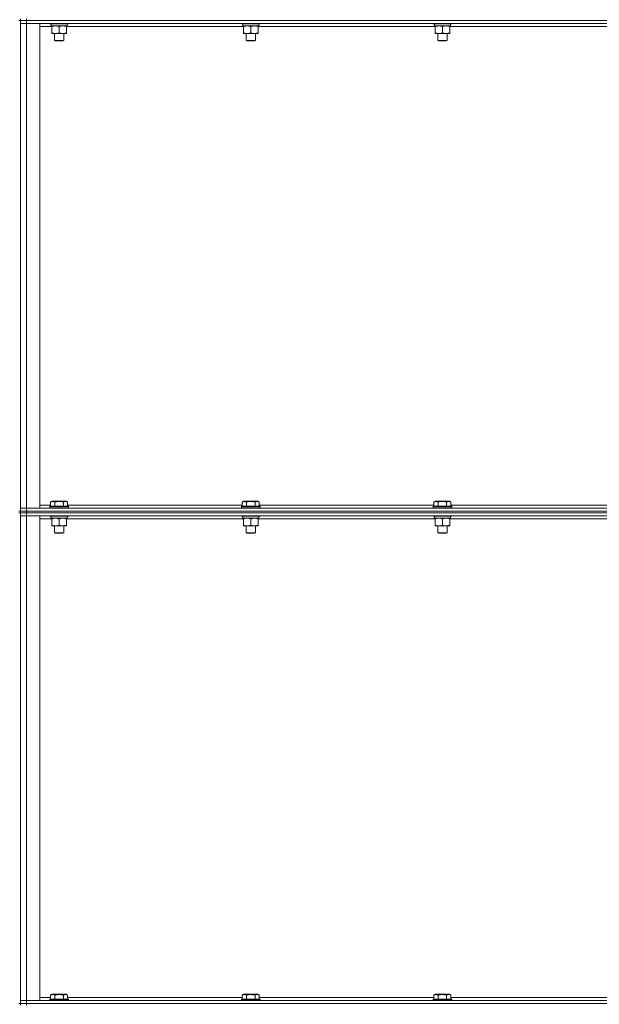
# Model space of a CAD drawing. Units: millimetres. Extents: x 0 to 30546, y -7 to 21000.
# Drawn here: x 14886 to 15636, y 13947 to 15221 of the extents above; entities that cross this region are included whole.
import ezdxf

# ---------------------------------------------------------------- set-up
doc = ezdxf.new("R2010")
doc.units = ezdxf.units.MM
doc.linetypes.add('K5LT_THIN', pattern=[0])
doc.layers.add('R', color=1, linetype='Continuous', true_color=0xff0000)
doc.layers.add('WELDING', color=7, linetype='Continuous', true_color=0xffffff)

msp = doc.modelspace()

# ---------------------------------------------------------------- linework, layer by layer
at = {"layer": 'R', "color": 7, "linetype": 'K5LT_THIN', "lineweight": 18}
for p, q in [((14884.6, 15220.3), (14886.6, 15220.3)), ((14886.6, 15222.3), (14886.6, 15220.3)), ((14886.6, 15220.3), (14886.6, 14585.3)), ((14894.6, 15220.3), (14886.6, 15220.3)), ((14886.6, 15220.3), (14894.6, 15220.3)), ((14886.6, 15216.3), (14894.6, 15216.3)), ((14894.6, 15216.3), (14886.6, 15216.3)), ((14894.6, 15222.3), (14894.6, 15220.3)), ((14894.6, 15220.3), (16218.6, 15220.3)), ((16218.6, 15220.3), (14894.6, 15220.3)), ((14894.6, 15220.3), (14894.6, 15216.3)), ((16218.6, 15216.3), (14894.6, 15216.3)), ((14894.6, 15216.3), (14911.6, 15216.3)), ((14894.6, 15216.3), (14894.6, 14589.3)), ((14911.6, 15216.3), (14911.6, 14589.3)), ((14927.1, 15212.3), (14911.6, 15212.3)), ((14924.6, 15216.3), (14924.6, 15216.1)), ((14924.6, 15216.1), (14924.8, 15215.8)), ((14936.6, 15216.1), (14924.6, 15216.1)), ((14936.6, 15215.8), (14924.8, 15215.8)), ((14926.1, 15213.3), (14926.2, 15214.7)), ((14926.1, 15213.3), (14926.4, 15213.3)), ((14947.1, 15213.3), (14926.4, 15213.3)), ((14927.1, 15212.4), (14927.1, 15213.3)), ((14927.1, 15212.4), (14927.1, 15204.1)), ((14948.6, 15216.1), (14936.6, 15216.1)), ((14948.4, 15215.8), (14936.6, 15215.8)), ((14936.6, 15212.4), (14936.6, 15204.1)), ((14946.1, 15213.3), (14946.1, 15212.4)), ((14946.1, 15212.4), (14946.1, 15204.1)), ((15175.1, 15212.3), (14946.1, 15212.3)), ((14947.1, 15215.8), (14947.1, 15213.3)), ((14948.6, 15216.1), (14948.4, 15215.8)), ((14948.6, 15216.3), (14948.6, 15216.1)), ((15172.6, 15216.3), (15172.6, 15216.1)), ((15172.6, 15216.1), (15172.8, 15215.8)), ((15184.6, 15216.1), (15172.6, 15216.1)), ((15184.6, 15215.8), (15172.8, 15215.8)), ((15174.1, 15213.3), (15174.2, 15214.7)), ((15174.1, 15213.3), (15174.4, 15213.3)), ((15195.1, 15213.3), (15174.4, 15213.3)), ((15175.1, 15212.4), (15175.1, 15213.3)), ((15175.1, 15212.4), (15175.1, 15204.1)), ((15196.6, 15216.1), (15184.6, 15216.1)), ((15196.4, 15215.8), (15184.6, 15215.8)), ((15184.6, 15212.4), (15184.6, 15204.1)), ((15194.1, 15213.3), (15194.1, 15212.4)), ((15194.1, 15212.4), (15194.1, 15204.1)), ((15423.1, 15212.3), (15194.1, 15212.3)), ((15195.1, 15215.8), (15195.1, 15213.3)), ((15196.6, 15216.1), (15196.4, 15215.8)), ((15196.6, 15216.3), (15196.6, 15216.1)), ((15420.6, 15216.3), (15420.6, 15216.1)), ((15420.6, 15216.1), (15420.8, 15215.8)), ((15432.6, 15216.1), (15420.6, 15216.1)), ((15432.6, 15215.8), (15420.8, 15215.8)), ((15422.1, 15213.3), (15422.2, 15214.7)), ((15422.1, 15213.3), (15422.4, 15213.3)), ((15443.1, 15213.3), (15422.4, 15213.3)), ((15423.1, 15212.4), (15423.1, 15213.3)), ((15423.1, 15212.4), (15423.1, 15204.1)), ((15444.6, 15216.1), (15432.6, 15216.1)), ((15444.4, 15215.8), (15432.6, 15215.8)), ((15432.6, 15212.4), (15432.6, 15204.1)), ((15442.1, 15213.3), (15442.1, 15212.4)), ((15442.1, 15212.4), (15442.1, 15204.1)), ((15671.1, 15212.3), (15442.1, 15212.3)), ((15443.1, 15215.8), (15443.1, 15213.3)), ((15444.6, 15216.1), (15444.4, 15215.8)), ((15444.6, 15216.3), (15444.6, 15216.1)), ((14927.1, 15203.3), (14927.1, 15204.1)), ((14946.1, 15203.3), (14927.1, 15203.3)), ((14930.6, 15203.3), (14930.6, 15194.4)), ((14942.6, 15203.3), (14942.6, 15194.4)), ((14946.1, 15204.1), (14946.1, 15203.3)), ((15175.1, 15203.3), (15175.1, 15204.1)), ((15194.1, 15203.3), (15175.1, 15203.3)), ((15178.6, 15203.3), (15178.6, 15194.4)), ((15190.6, 15203.3), (15190.6, 15194.4)), ((15194.1, 15204.1), (15194.1, 15203.3)), ((15423.1, 15203.3), (15423.1, 15204.1)), ((15442.1, 15203.3), (15423.1, 15203.3)), ((15426.6, 15203.3), (15426.6, 15194.4)), ((15438.6, 15203.3), (15438.6, 15194.4)), ((15442.1, 15204.1), (15442.1, 15203.3)), ((14942.6, 15194.4), (14930.6, 15194.4)), ((14930.6, 15194.4), (14931.6, 15193.8)), ((14941.6, 15193.8), (14931.6, 15193.8)), ((14942.6, 15194.4), (14941.6, 15193.8)), ((15190.6, 15194.4), (15178.6, 15194.4)), ((15178.6, 15194.4), (15179.6, 15193.8)), ((15189.6, 15193.8), (15179.6, 15193.8)), ((15190.6, 15194.4), (15189.6, 15193.8)), ((15438.6, 15194.4), (15426.6, 15194.4)), ((15426.6, 15194.4), (15427.6, 15193.8)), ((15437.6, 15193.8), (15427.6, 15193.8)), ((15438.6, 15194.4), (15437.6, 15193.8)), ((14894.6, 14589.3), (14886.6, 14589.3)), ((14886.6, 14589.3), (14894.6, 14589.3)), ((14894.6, 14589.3), (16218.6, 14589.3)), ((14911.6, 14589.3), (14894.6, 14589.3)), ((14894.6, 14585.3), (14894.6, 14589.3)), ((14911.6, 14593.3), (14925.6, 14593.3)), ((14924.6, 14591.5), (14924.8, 14591.8)), ((14924.6, 14591.5), (14924.6, 14589.6)), ((14948.6, 14591.5), (14924.6, 14591.5)), ((14948.6, 14589.6), (14924.6, 14589.6)), ((14924.6, 14589.6), (14924.8, 14589.3)), ((14948.4, 14591.8), (14924.8, 14591.8)), ((14925.6, 14597.1), (14927.6, 14598.3)), ((14925.6, 14597.1), (14925.6, 14591.8)), ((14945.6, 14598.3), (14927.6, 14598.3)), ((14931.1, 14597.1), (14931.1, 14591.8)), ((14942.1, 14597.1), (14942.1, 14591.8)), ((14947.6, 14597.1), (14945.6, 14598.3)), ((14947.6, 14597.1), (14947.6, 14591.8)), ((14947.6, 14593.3), (15173.6, 14593.3)), ((14948.6, 14591.5), (14948.4, 14591.8)), ((14948.6, 14589.6), (14948.4, 14589.3)), ((14948.6, 14591.5), (14948.6, 14589.6)), ((15172.6, 14591.5), (15172.8, 14591.8)), ((15172.6, 14591.5), (15172.6, 14589.6)), ((15196.6, 14591.5), (15172.6, 14591.5)), ((15196.6, 14589.6), (15172.6, 14589.6)), ((15172.6, 14589.6), (15172.8, 14589.3)), ((15196.4, 14591.8), (15172.8, 14591.8)), ((15173.6, 14597.1), (15175.6, 14598.3)), ((15173.6, 14597.1), (15173.6, 14591.8)), ((15193.6, 14598.3), (15175.6, 14598.3)), ((15179.1, 14597.1), (15179.1, 14591.8)), ((15190.1, 14597.1), (15190.1, 14591.8)), ((15195.6, 14597.1), (15193.6, 14598.3)), ((15195.6, 14597.1), (15195.6, 14591.8)), ((15195.6, 14593.3), (15421.6, 14593.3)), ((15196.6, 14591.5), (15196.4, 14591.8)), ((15196.6, 14589.6), (15196.4, 14589.3)), ((15196.6, 14591.5), (15196.6, 14589.6)), ((15420.6, 14591.5), (15420.8, 14591.8)), ((15420.6, 14591.5), (15420.6, 14589.6)), ((15444.6, 14591.5), (15420.6, 14591.5)), ((15444.6, 14589.6), (15420.6, 14589.6)), ((15420.6, 14589.6), (15420.8, 14589.3)), ((15444.4, 14591.8), (15420.8, 14591.8)), ((15421.6, 14597.1), (15423.6, 14598.3)), ((15421.6, 14597.1), (15421.6, 14591.8)), ((15441.6, 14598.3), (15423.6, 14598.3)), ((15427.1, 14597.1), (15427.1, 14591.8)), ((15438.1, 14597.1), (15438.1, 14591.8)), ((15443.6, 14597.1), (15441.6, 14598.3)), ((15443.6, 14597.1), (15443.6, 14591.8)), ((15443.6, 14593.3), (15669.6, 14593.3)), ((15444.6, 14591.5), (15444.4, 14591.8)), ((15444.6, 14589.6), (15444.4, 14589.3)), ((15444.6, 14591.5), (15444.6, 14589.6)), ((14884.6, 14585.3), (14886.6, 14585.3)), ((14884.6, 14583.3), (14886.6, 14583.3)), ((14886.6, 14585.3), (14894.6, 14585.3)), ((14886.6, 14585.3), (14886.6, 14583.3)), ((14894.6, 14585.3), (14886.6, 14585.3)), ((14886.6, 14583.3), (14894.6, 14583.3)), ((14894.6, 14583.3), (14886.6, 14583.3)), ((14886.6, 14583.3), (14886.6, 13948.3)), ((14886.6, 14579.3), (14894.6, 14579.3)), ((14894.6, 14579.3), (14886.6, 14579.3)), ((14894.6, 14585.3), (16218.6, 14585.3)), ((14894.6, 14585.3), (16218.6, 14585.3)), ((14894.6, 14585.3), (14894.6, 14583.3)), ((16218.6, 14583.3), (14894.6, 14583.3)), ((14894.6, 14583.3), (16218.6, 14583.3)), ((14894.6, 14583.3), (14894.6, 14579.3)), ((16218.6, 14579.3), (14894.6, 14579.3)), ((14894.6, 14579.3), (14911.6, 14579.3)), ((14894.6, 14579.3), (14894.6, 13952.3)), ((14911.6, 14579.3), (14911.6, 13952.3)), ((14927.1, 14575.3), (14911.6, 14575.3)), ((14924.6, 14579.3), (14924.6, 14579.1)), ((14924.6, 14579.1), (14924.8, 14578.8)), ((14936.6, 14579.1), (14924.6, 14579.1)), ((14936.6, 14578.8), (14924.8, 14578.8)), ((14926.1, 14576.3), (14926.2, 14577.7)), ((14926.1, 14576.3), (14926.4, 14576.3)), ((14947.1, 14576.3), (14926.4, 14576.3)), ((14927.1, 14575.4), (14927.1, 14576.3)), ((14927.1, 14575.4), (14927.1, 14567.1)), ((14948.6, 14579.1), (14936.6, 14579.1)), ((14948.4, 14578.8), (14936.6, 14578.8)), ((14936.6, 14575.4), (14936.6, 14567.1)), ((14946.1, 14576.3), (14946.1, 14575.4)), ((14946.1, 14575.4), (14946.1, 14567.1)), ((15175.1, 14575.3), (14946.1, 14575.3)), ((14947.1, 14578.8), (14947.1, 14576.3)), ((14948.6, 14579.1), (14948.4, 14578.8)), ((14948.6, 14579.3), (14948.6, 14579.1)), ((15172.6, 14579.3), (15172.6, 14579.1)), ((15172.6, 14579.1), (15172.8, 14578.8)), ((15184.6, 14579.1), (15172.6, 14579.1)), ((15184.6, 14578.8), (15172.8, 14578.8)), ((15174.1, 14576.3), (15174.2, 14577.7)), ((15174.1, 14576.3), (15174.4, 14576.3)), ((15195.1, 14576.3), (15174.4, 14576.3)), ((15175.1, 14575.4), (15175.1, 14576.3)), ((15175.1, 14575.4), (15175.1, 14567.1)), ((15196.6, 14579.1), (15184.6, 14579.1)), ((15196.4, 14578.8), (15184.6, 14578.8)), ((15184.6, 14575.4), (15184.6, 14567.1)), ((15194.1, 14576.3), (15194.1, 14575.4)), ((15194.1, 14575.4), (15194.1, 14567.1)), ((15423.1, 14575.3), (15194.1, 14575.3)), ((15195.1, 14578.8), (15195.1, 14576.3)), ((15196.6, 14579.1), (15196.4, 14578.8)), ((15196.6, 14579.3), (15196.6, 14579.1)), ((15420.6, 14579.3), (15420.6, 14579.1)), ((15420.6, 14579.1), (15420.8, 14578.8)), ((15432.6, 14579.1), (15420.6, 14579.1)), ((15432.6, 14578.8), (15420.8, 14578.8)), ((15422.1, 14576.3), (15422.2, 14577.7)), ((15422.1, 14576.3), (15422.4, 14576.3)), ((15443.1, 14576.3), (15422.4, 14576.3)), ((15423.1, 14575.4), (15423.1, 14576.3)), ((15423.1, 14575.4), (15423.1, 14567.1)), ((15444.6, 14579.1), (15432.6, 14579.1)), ((15444.4, 14578.8), (15432.6, 14578.8)), ((15432.6, 14575.4), (15432.6, 14567.1)), ((15442.1, 14576.3), (15442.1, 14575.4)), ((15442.1, 14575.4), (15442.1, 14567.1)), ((15671.1, 14575.3), (15442.1, 14575.3)), ((15443.1, 14578.8), (15443.1, 14576.3)), ((15444.6, 14579.1), (15444.4, 14578.8)), ((15444.6, 14579.3), (15444.6, 14579.1)), ((14927.1, 14566.3), (14927.1, 14567.1)), ((14946.1, 14566.3), (14927.1, 14566.3)), ((14930.6, 14566.3), (14930.6, 14557.4)), ((14942.6, 14566.3), (14942.6, 14557.4)), ((14946.1, 14567.1), (14946.1, 14566.3)), ((15175.1, 14566.3), (15175.1, 14567.1)), ((15194.1, 14566.3), (15175.1, 14566.3)), ((15178.6, 14566.3), (15178.6, 14557.4)), ((15190.6, 14566.3), (15190.6, 14557.4)), ((15194.1, 14567.1), (15194.1, 14566.3)), ((15423.1, 14566.3), (15423.1, 14567.1)), ((15442.1, 14566.3), (15423.1, 14566.3)), ((15426.6, 14566.3), (15426.6, 14557.4)), ((15438.6, 14566.3), (15438.6, 14557.4)), ((15442.1, 14567.1), (15442.1, 14566.3)), ((14942.6, 14557.4), (14930.6, 14557.4)), ((14930.6, 14557.4), (14931.6, 14556.8)), ((14941.6, 14556.8), (14931.6, 14556.8)), ((14942.6, 14557.4), (14941.6, 14556.8)), ((15190.6, 14557.4), (15178.6, 14557.4)), ((15178.6, 14557.4), (15179.6, 14556.8)), ((15189.6, 14556.8), (15179.6, 14556.8)), ((15190.6, 14557.4), (15189.6, 14556.8)), ((15438.6, 14557.4), (15426.6, 14557.4)), ((15426.6, 14557.4), (15427.6, 14556.8)), ((15437.6, 14556.8), (15427.6, 14556.8)), ((15438.6, 14557.4), (15437.6, 14556.8)), ((14894.6, 13952.3), (14886.6, 13952.3)), ((14886.6, 13952.3), (14894.6, 13952.3)), ((14894.6, 13952.3), (16218.6, 13952.3)), ((14911.6, 13952.3), (14894.6, 13952.3)), ((14894.6, 13948.3), (14894.6, 13952.3)), ((14911.6, 13956.3), (14925.6, 13956.3)), ((14924.6, 13953.5), (14924.8, 13953.8)), ((14924.6, 13953.5), (14924.6, 13952.3)), ((14936.6, 13953.5), (14924.6, 13953.5)), ((14936.6, 13953.8), (14924.8, 13953.8)), ((14925.6, 13959.1), (14927.6, 13960.3)), ((14925.6, 13959.1), (14925.6, 13953.8)), ((14936.6, 13960.3), (14927.6, 13960.3)), ((14931.1, 13959.1), (14931.1, 13953.8)), ((14945.6, 13960.3), (14936.6, 13960.3)), ((14948.4, 13953.8), (14936.6, 13953.8)), ((14948.6, 13953.5), (14936.6, 13953.5)), ((14942.1, 13959.1), (14942.1, 13953.8)), ((14947.6, 13959.1), (14945.6, 13960.3)), ((14947.6, 13959.1), (14947.6, 13953.8)), ((14947.6, 13956.3), (15173.6, 13956.3)), ((14948.6, 13953.5), (14948.4, 13953.8)), ((14948.6, 13953.5), (14948.6, 13952.3)), ((15172.6, 13953.5), (15172.8, 13953.8)), ((15172.6, 13953.5), (15172.6, 13952.3)), ((15184.6, 13953.5), (15172.6, 13953.5)), ((15184.6, 13953.8), (15172.8, 13953.8)), ((15173.6, 13959.1), (15175.6, 13960.3)), ((15173.6, 13959.1), (15173.6, 13953.8)), ((15184.6, 13960.3), (15175.6, 13960.3)), ((15179.1, 13959.1), (15179.1, 13953.8)), ((15193.6, 13960.3), (15184.6, 13960.3)), ((15196.4, 13953.8), (15184.6, 13953.8)), ((15196.6, 13953.5), (15184.6, 13953.5)), ((15190.1, 13959.1), (15190.1, 13953.8)), ((15195.6, 13959.1), (15193.6, 13960.3)), ((15195.6, 13959.1), (15195.6, 13953.8)), ((15195.6, 13956.3), (15421.6, 13956.3)), ((15196.6, 13953.5), (15196.4, 13953.8)), ((15196.6, 13953.5), (15196.6, 13952.3)), ((15420.6, 13953.5), (15420.8, 13953.8)), ((15420.6, 13953.5), (15420.6, 13952.3)), ((15432.6, 13953.5), (15420.6, 13953.5)), ((15432.6, 13953.8), (15420.8, 13953.8)), ((15421.6, 13959.1), (15423.6, 13960.3)), ((15421.6, 13959.1), (15421.6, 13953.8)), ((15432.6, 13960.3), (15423.6, 13960.3)), ((15427.1, 13959.1), (15427.1, 13953.8)), ((15441.6, 13960.3), (15432.6, 13960.3)), ((15444.4, 13953.8), (15432.6, 13953.8)), ((15444.6, 13953.5), (15432.6, 13953.5)), ((15438.1, 13959.1), (15438.1, 13953.8)), ((15443.6, 13959.1), (15441.6, 13960.3)), ((15443.6, 13959.1), (15443.6, 13953.8)), ((15443.6, 13956.3), (15669.6, 13956.3)), ((15444.6, 13953.5), (15444.4, 13953.8)), ((15444.6, 13953.5), (15444.6, 13952.3)), ((14884.6, 13948.3), (14886.6, 13948.3)), ((14886.6, 13948.3), (14894.6, 13948.3)), ((14886.6, 13948.3), (14886.6, 13946.3)), ((14894.6, 13948.3), (14886.6, 13948.3)), ((14894.6, 13948.3), (16218.6, 13948.3)), ((14894.6, 13948.3), (16218.6, 13948.3)), ((14894.6, 13948.3), (14894.6, 13946.3))]:
    msp.add_line(p, q, dxfattribs=at)
for centre in [(14936.6, 15218.2), (15184.6, 15218.2), (15432.6, 15218.2), (14936.6, 14581.2), (15184.6, 14581.2), (15432.6, 14581.2)]:
    msp.add_ellipse(centre, major_axis=(0, -22.5), ratio=0.466308, start_param=-1.46277, end_param=-1.350168, dxfattribs=at)
at = {"layer": 'WELDING', "color": 7, "linetype": 'K5LT_THIN', "lineweight": 18}
for points, knots in [([(14931.9, 15213.3), (14931.6, 15213.3), (14931.2, 15213.3), (14930.6, 15213.2), (14929.9, 15213.1), (14929.1, 15213), (14928.2, 15212.8), (14927.5, 15212.6), (14927.1, 15212.4)], [0, 0, 0, 0, 1.192024, 2.404251, 3.60809, 4.765234, 6.955738, 9, 9, 9, 9]), ([(14936.6, 15212.4), (14936.1, 15212.6), (14935.3, 15212.8), (14934.4, 15213), (14933.7, 15213.2), (14933.1, 15213.2), (14932.5, 15213.3), (14932.1, 15213.3), (14931.9, 15213.3)], [0, 0, 0, 0, 2.905563, 4.375924, 5.511195, 6.679161, 7.850161, 9, 9, 9, 9]), ([(14941.4, 15213.3), (14941.1, 15213.3), (14940.7, 15213.3), (14940.1, 15213.2), (14939.4, 15213.1), (14938.6, 15213), (14937.7, 15212.8), (14937, 15212.6), (14936.6, 15212.4)], [0, 0, 0, 0, 1.192024, 2.404251, 3.60809, 4.765234, 6.955738, 9, 9, 9, 9]), ([(14946.1, 15212.4), (14945.6, 15212.6), (14944.8, 15212.8), (14943.9, 15213), (14943.2, 15213.2), (14942.6, 15213.2), (14942, 15213.3), (14941.6, 15213.3), (14941.4, 15213.3)], [0, 0, 0, 0, 2.905563, 4.375924, 5.511195, 6.679161, 7.850161, 9, 9, 9, 9]), ([(15179.9, 15213.3), (15179.6, 15213.3), (15179.2, 15213.3), (15178.6, 15213.2), (15177.9, 15213.1), (15177.1, 15213), (15176.2, 15212.8), (15175.5, 15212.6), (15175.1, 15212.4)], [0, 0, 0, 0, 1.192024, 2.404251, 3.60809, 4.765234, 6.955738, 9, 9, 9, 9]), ([(15184.6, 15212.4), (15184.1, 15212.6), (15183.3, 15212.8), (15182.4, 15213), (15181.7, 15213.2), (15181.1, 15213.2), (15180.5, 15213.3), (15180.1, 15213.3), (15179.9, 15213.3)], [0, 0, 0, 0, 2.905563, 4.375924, 5.511195, 6.679161, 7.850161, 9, 9, 9, 9]), ([(15189.4, 15213.3), (15189.1, 15213.3), (15188.7, 15213.3), (15188.1, 15213.2), (15187.4, 15213.1), (15186.6, 15213), (15185.7, 15212.8), (15185, 15212.6), (15184.6, 15212.4)], [0, 0, 0, 0, 1.192024, 2.404251, 3.60809, 4.765234, 6.955738, 9, 9, 9, 9]), ([(15194.1, 15212.4), (15193.6, 15212.6), (15192.8, 15212.8), (15191.9, 15213), (15191.2, 15213.2), (15190.6, 15213.2), (15190, 15213.3), (15189.6, 15213.3), (15189.4, 15213.3)], [0, 0, 0, 0, 2.905563, 4.375924, 5.511195, 6.679161, 7.850161, 9, 9, 9, 9]), ([(15427.9, 15213.3), (15427.6, 15213.3), (15427.2, 15213.3), (15426.6, 15213.2), (15425.9, 15213.1), (15425.1, 15213), (15424.2, 15212.8), (15423.5, 15212.6), (15423.1, 15212.4)], [0, 0, 0, 0, 1.192024, 2.404251, 3.60809, 4.765234, 6.955738, 9, 9, 9, 9]), ([(15432.6, 15212.4), (15432.1, 15212.6), (15431.3, 15212.8), (15430.4, 15213), (15429.7, 15213.2), (15429.1, 15213.2), (15428.5, 15213.3), (15428.1, 15213.3), (15427.9, 15213.3)], [0, 0, 0, 0, 2.905563, 4.375924, 5.511195, 6.679161, 7.850161, 9, 9, 9, 9]), ([(15437.4, 15213.3), (15437.1, 15213.3), (15436.7, 15213.3), (15436.1, 15213.2), (15435.4, 15213.1), (15434.6, 15213), (15433.7, 15212.8), (15433, 15212.6), (15432.6, 15212.4)], [0, 0, 0, 0, 1.192024, 2.404251, 3.60809, 4.765234, 6.955738, 9, 9, 9, 9]), ([(15442.1, 15212.4), (15441.6, 15212.6), (15440.8, 15212.8), (15439.9, 15213), (15439.2, 15213.2), (15438.6, 15213.2), (15438, 15213.3), (15437.6, 15213.3), (15437.4, 15213.3)], [0, 0, 0, 0, 2.905563, 4.375924, 5.511195, 6.679161, 7.850161, 9, 9, 9, 9]), ([(14927.1, 15204.1), (14927.7, 15203.9), (14928.5, 15203.7), (14929.5, 15203.5), (14930.1, 15203.4), (14930.6, 15203.3), (14931.2, 15203.3), (14931.8, 15203.3), (14932.4, 15203.3), (14932.9, 15203.3), (14933.4, 15203.4), (14934, 15203.5), (14935.1, 15203.7), (14936, 15203.9), (14936.6, 15204.1)], [0, 0, 0, 0, 2.72415, 3.912285, 4.716446, 5.530362, 6.353984, 7.500189, 8.40607, 9.211142, 9.605533, 10.761675, 12.184093, 15, 15, 15, 15]), ([(14936.6, 15204.1), (14937.2, 15203.9), (14938, 15203.7), (14939, 15203.5), (14939.6, 15203.4), (14940.1, 15203.3), (14940.7, 15203.3), (14941.3, 15203.3), (14941.9, 15203.3), (14942.4, 15203.3), (14942.9, 15203.4), (14943.5, 15203.5), (14944.6, 15203.7), (14945.5, 15203.9), (14946.1, 15204.1)], [0, 0, 0, 0, 2.72415, 3.912285, 4.716446, 5.530362, 6.353984, 7.500189, 8.40607, 9.211142, 9.605533, 10.761675, 12.184093, 15, 15, 15, 15]), ([(15175.1, 15204.1), (15175.7, 15203.9), (15176.5, 15203.7), (15177.5, 15203.5), (15178.1, 15203.4), (15178.6, 15203.3), (15179.2, 15203.3), (15179.8, 15203.3), (15180.4, 15203.3), (15180.9, 15203.3), (15181.4, 15203.4), (15182, 15203.5), (15183.1, 15203.7), (15184, 15203.9), (15184.6, 15204.1)], [0, 0, 0, 0, 2.72415, 3.912285, 4.716446, 5.530362, 6.353984, 7.500189, 8.40607, 9.211142, 9.605533, 10.761675, 12.184093, 15, 15, 15, 15]), ([(15184.6, 15204.1), (15185.2, 15203.9), (15186, 15203.7), (15187, 15203.5), (15187.6, 15203.4), (15188.1, 15203.3), (15188.7, 15203.3), (15189.3, 15203.3), (15189.9, 15203.3), (15190.4, 15203.3), (15190.9, 15203.4), (15191.5, 15203.5), (15192.6, 15203.7), (15193.5, 15203.9), (15194.1, 15204.1)], [0, 0, 0, 0, 2.72415, 3.912285, 4.716446, 5.530362, 6.353984, 7.500189, 8.40607, 9.211142, 9.605533, 10.761675, 12.184093, 15, 15, 15, 15]), ([(15423.1, 15204.1), (15423.7, 15203.9), (15424.5, 15203.7), (15425.5, 15203.5), (15426.1, 15203.4), (15426.6, 15203.3), (15427.2, 15203.3), (15427.8, 15203.3), (15428.4, 15203.3), (15428.9, 15203.3), (15429.4, 15203.4), (15430, 15203.5), (15431.1, 15203.7), (15432, 15203.9), (15432.6, 15204.1)], [0, 0, 0, 0, 2.72415, 3.912285, 4.716446, 5.530362, 6.353984, 7.500189, 8.40607, 9.211142, 9.605533, 10.761675, 12.184093, 15, 15, 15, 15]), ([(15432.6, 15204.1), (15433.2, 15203.9), (15434, 15203.7), (15435, 15203.5), (15435.6, 15203.4), (15436.1, 15203.3), (15436.7, 15203.3), (15437.3, 15203.3), (15437.9, 15203.3), (15438.4, 15203.3), (15438.9, 15203.4), (15439.5, 15203.5), (15440.6, 15203.7), (15441.5, 15203.9), (15442.1, 15204.1)], [0, 0, 0, 0, 2.72415, 3.912285, 4.716446, 5.530362, 6.353984, 7.500189, 8.40607, 9.211142, 9.605533, 10.761675, 12.184093, 15, 15, 15, 15]), ([(14931.1, 14597.1), (14930.8, 14597.3), (14930.4, 14597.5), (14929.9, 14597.7), (14929.6, 14597.8), (14929.4, 14597.9), (14929.1, 14597.9), (14928.8, 14598), (14928.4, 14598), (14928, 14598), (14927.7, 14597.9), (14927.4, 14597.9), (14926.9, 14597.7), (14926.3, 14597.5), (14925.9, 14597.3), (14925.6, 14597.1)], [0, 0, 0, 0, 2.912728, 3.529104, 4.366059, 5.20805, 5.90491, 6.841792, 7.999747, 8.992853, 9.878966, 10.753647, 12.031595, 13.665019, 16, 16, 16, 16]), ([(14942.1, 14597.1), (14941.8, 14597.2), (14941.2, 14597.4), (14940.1, 14597.6), (14939, 14597.8), (14938, 14597.9), (14937.4, 14598), (14936.9, 14598), (14936.5, 14598), (14936.2, 14598), (14935.8, 14598), (14935.3, 14597.9), (14934.9, 14597.9), (14934.2, 14597.8), (14933.2, 14597.7), (14932.1, 14597.4), (14931.4, 14597.2), (14931.1, 14597.1)], [0, 0, 0, 0, 2.896048, 7.635036, 13.675312, 16.352744, 19.030177, 21.193346, 22.27493, 23.356515, 25.164905, 26.973294, 28.781684, 30.590074, 34.691771, 40.985529, 43.953237, 43.953237, 43.953237, 43.953237]), ([(14947.6, 14597.1), (14947.2, 14597.3), (14946.8, 14597.5), (14946.3, 14597.7), (14946.1, 14597.8), (14945.8, 14597.9), (14945.5, 14597.9), (14945.2, 14598), (14944.8, 14598), (14944.5, 14598), (14944.2, 14597.9), (14943.8, 14597.9), (14943.4, 14597.7), (14942.8, 14597.5), (14942.3, 14597.3), (14942.1, 14597.1)], [0, 0, 0, 0, 2.912728, 3.529104, 4.366059, 5.20805, 5.90491, 6.841792, 7.999747, 8.992853, 9.878966, 10.753647, 12.031595, 13.665019, 16, 16, 16, 16]), ([(15179.1, 14597.1), (15178.8, 14597.3), (15178.4, 14597.5), (15177.9, 14597.7), (15177.6, 14597.8), (15177.4, 14597.9), (15177.1, 14597.9), (15176.8, 14598), (15176.4, 14598), (15176, 14598), (15175.7, 14597.9), (15175.4, 14597.9), (15174.9, 14597.7), (15174.3, 14597.5), (15173.9, 14597.3), (15173.6, 14597.1)], [0, 0, 0, 0, 2.912728, 3.529104, 4.366059, 5.20805, 5.90491, 6.841792, 7.999747, 8.992853, 9.878966, 10.753647, 12.031595, 13.665019, 16, 16, 16, 16]), ([(15190.1, 14597.1), (15189.8, 14597.2), (15189.2, 14597.4), (15188.1, 14597.6), (15187, 14597.8), (15186, 14597.9), (15185.4, 14598), (15184.9, 14598), (15184.5, 14598), (15184.2, 14598), (15183.8, 14598), (15183.3, 14597.9), (15182.9, 14597.9), (15182.2, 14597.8), (15181.2, 14597.7), (15180.1, 14597.4), (15179.4, 14597.2), (15179.1, 14597.1)], [0, 0, 0, 0, 2.896048, 7.635036, 13.675312, 16.352744, 19.030177, 21.193346, 22.27493, 23.356515, 25.164905, 26.973294, 28.781684, 30.590074, 34.691771, 40.985529, 43.953237, 43.953237, 43.953237, 43.953237]), ([(15195.6, 14597.1), (15195.2, 14597.3), (15194.8, 14597.5), (15194.3, 14597.7), (15194.1, 14597.8), (15193.8, 14597.9), (15193.5, 14597.9), (15193.2, 14598), (15192.8, 14598), (15192.5, 14598), (15192.2, 14597.9), (15191.8, 14597.9), (15191.4, 14597.7), (15190.8, 14597.5), (15190.3, 14597.3), (15190.1, 14597.1)], [0, 0, 0, 0, 2.912728, 3.529104, 4.366059, 5.20805, 5.90491, 6.841792, 7.999747, 8.992853, 9.878966, 10.753647, 12.031595, 13.665019, 16, 16, 16, 16]), ([(15427.1, 14597.1), (15426.8, 14597.3), (15426.4, 14597.5), (15425.9, 14597.7), (15425.6, 14597.8), (15425.4, 14597.9), (15425.1, 14597.9), (15424.8, 14598), (15424.4, 14598), (15424, 14598), (15423.7, 14597.9), (15423.4, 14597.9), (15422.9, 14597.7), (15422.3, 14597.5), (15421.9, 14597.3), (15421.6, 14597.1)], [0, 0, 0, 0, 2.912728, 3.529104, 4.366059, 5.20805, 5.90491, 6.841792, 7.999747, 8.992853, 9.878966, 10.753647, 12.031595, 13.665019, 16, 16, 16, 16]), ([(15438.1, 14597.1), (15437.8, 14597.2), (15437.2, 14597.4), (15436.1, 14597.6), (15435, 14597.8), (15434, 14597.9), (15433.4, 14598), (15432.9, 14598), (15432.5, 14598), (15432.2, 14598), (15431.8, 14598), (15431.3, 14597.9), (15430.9, 14597.9), (15430.2, 14597.8), (15429.2, 14597.7), (15428.1, 14597.4), (15427.4, 14597.2), (15427.1, 14597.1)], [0, 0, 0, 0, 2.896048, 7.635036, 13.675312, 16.352744, 19.030177, 21.193346, 22.27493, 23.356515, 25.164905, 26.973294, 28.781684, 30.590074, 34.691771, 40.985529, 43.953237, 43.953237, 43.953237, 43.953237]), ([(15443.6, 14597.1), (15443.2, 14597.3), (15442.8, 14597.5), (15442.3, 14597.7), (15442.1, 14597.8), (15441.8, 14597.9), (15441.5, 14597.9), (15441.2, 14598), (15440.8, 14598), (15440.5, 14598), (15440.2, 14597.9), (15439.8, 14597.9), (15439.4, 14597.7), (15438.8, 14597.5), (15438.3, 14597.3), (15438.1, 14597.1)], [0, 0, 0, 0, 2.912728, 3.529104, 4.366059, 5.20805, 5.90491, 6.841792, 7.999747, 8.992853, 9.878966, 10.753647, 12.031595, 13.665019, 16, 16, 16, 16]), ([(14931.9, 14576.3), (14931.6, 14576.3), (14931.2, 14576.3), (14930.6, 14576.2), (14929.9, 14576.1), (14929.1, 14576), (14928.2, 14575.8), (14927.5, 14575.6), (14927.1, 14575.4)], [0, 0, 0, 0, 1.192024, 2.404251, 3.60809, 4.765234, 6.955738, 9, 9, 9, 9]), ([(14936.6, 14575.4), (14936.1, 14575.6), (14935.3, 14575.8), (14934.4, 14576), (14933.7, 14576.2), (14933.1, 14576.2), (14932.5, 14576.3), (14932.1, 14576.3), (14931.9, 14576.3)], [0, 0, 0, 0, 2.905563, 4.375924, 5.511195, 6.679161, 7.850161, 9, 9, 9, 9]), ([(14941.4, 14576.3), (14941.1, 14576.3), (14940.7, 14576.3), (14940.1, 14576.2), (14939.4, 14576.1), (14938.6, 14576), (14937.7, 14575.8), (14937, 14575.6), (14936.6, 14575.4)], [0, 0, 0, 0, 1.192024, 2.404251, 3.60809, 4.765234, 6.955738, 9, 9, 9, 9]), ([(14946.1, 14575.4), (14945.6, 14575.6), (14944.8, 14575.8), (14943.9, 14576), (14943.2, 14576.2), (14942.6, 14576.2), (14942, 14576.3), (14941.6, 14576.3), (14941.4, 14576.3)], [0, 0, 0, 0, 2.905563, 4.375924, 5.511195, 6.679161, 7.850161, 9, 9, 9, 9]), ([(15179.9, 14576.3), (15179.6, 14576.3), (15179.2, 14576.3), (15178.6, 14576.2), (15177.9, 14576.1), (15177.1, 14576), (15176.2, 14575.8), (15175.5, 14575.6), (15175.1, 14575.4)], [0, 0, 0, 0, 1.192024, 2.404251, 3.60809, 4.765234, 6.955738, 9, 9, 9, 9]), ([(15184.6, 14575.4), (15184.1, 14575.6), (15183.3, 14575.8), (15182.4, 14576), (15181.7, 14576.2), (15181.1, 14576.2), (15180.5, 14576.3), (15180.1, 14576.3), (15179.9, 14576.3)], [0, 0, 0, 0, 2.905563, 4.375924, 5.511195, 6.679161, 7.850161, 9, 9, 9, 9]), ([(15189.4, 14576.3), (15189.1, 14576.3), (15188.7, 14576.3), (15188.1, 14576.2), (15187.4, 14576.1), (15186.6, 14576), (15185.7, 14575.8), (15185, 14575.6), (15184.6, 14575.4)], [0, 0, 0, 0, 1.192024, 2.404251, 3.60809, 4.765234, 6.955738, 9, 9, 9, 9]), ([(15194.1, 14575.4), (15193.6, 14575.6), (15192.8, 14575.8), (15191.9, 14576), (15191.2, 14576.2), (15190.6, 14576.2), (15190, 14576.3), (15189.6, 14576.3), (15189.4, 14576.3)], [0, 0, 0, 0, 2.905563, 4.375924, 5.511195, 6.679161, 7.850161, 9, 9, 9, 9]), ([(15427.9, 14576.3), (15427.6, 14576.3), (15427.2, 14576.3), (15426.6, 14576.2), (15425.9, 14576.1), (15425.1, 14576), (15424.2, 14575.8), (15423.5, 14575.6), (15423.1, 14575.4)], [0, 0, 0, 0, 1.192024, 2.404251, 3.60809, 4.765234, 6.955738, 9, 9, 9, 9]), ([(15432.6, 14575.4), (15432.1, 14575.6), (15431.3, 14575.8), (15430.4, 14576), (15429.7, 14576.2), (15429.1, 14576.2), (15428.5, 14576.3), (15428.1, 14576.3), (15427.9, 14576.3)], [0, 0, 0, 0, 2.905563, 4.375924, 5.511195, 6.679161, 7.850161, 9, 9, 9, 9]), ([(15437.4, 14576.3), (15437.1, 14576.3), (15436.7, 14576.3), (15436.1, 14576.2), (15435.4, 14576.1), (15434.6, 14576), (15433.7, 14575.8), (15433, 14575.6), (15432.6, 14575.4)], [0, 0, 0, 0, 1.192024, 2.404251, 3.60809, 4.765234, 6.955738, 9, 9, 9, 9]), ([(15442.1, 14575.4), (15441.6, 14575.6), (15440.8, 14575.8), (15439.9, 14576), (15439.2, 14576.2), (15438.6, 14576.2), (15438, 14576.3), (15437.6, 14576.3), (15437.4, 14576.3)], [0, 0, 0, 0, 2.905563, 4.375924, 5.511195, 6.679161, 7.850161, 9, 9, 9, 9]), ([(14927.1, 14567.1), (14927.7, 14566.9), (14928.5, 14566.7), (14929.5, 14566.5), (14930.1, 14566.4), (14930.6, 14566.3), (14931.2, 14566.3), (14931.8, 14566.3), (14932.4, 14566.3), (14932.9, 14566.3), (14933.4, 14566.4), (14934, 14566.5), (14935.1, 14566.7), (14936, 14566.9), (14936.6, 14567.1)], [0, 0, 0, 0, 2.72415, 3.912285, 4.716446, 5.530362, 6.353984, 7.500189, 8.40607, 9.211142, 9.605533, 10.761675, 12.184093, 15, 15, 15, 15]), ([(14936.6, 14567.1), (14937.2, 14566.9), (14938, 14566.7), (14939, 14566.5), (14939.6, 14566.4), (14940.1, 14566.3), (14940.7, 14566.3), (14941.3, 14566.3), (14941.9, 14566.3), (14942.4, 14566.3), (14942.9, 14566.4), (14943.5, 14566.5), (14944.6, 14566.7), (14945.5, 14566.9), (14946.1, 14567.1)], [0, 0, 0, 0, 2.72415, 3.912285, 4.716446, 5.530362, 6.353984, 7.500189, 8.40607, 9.211142, 9.605533, 10.761675, 12.184093, 15, 15, 15, 15]), ([(15175.1, 14567.1), (15175.7, 14566.9), (15176.5, 14566.7), (15177.5, 14566.5), (15178.1, 14566.4), (15178.6, 14566.3), (15179.2, 14566.3), (15179.8, 14566.3), (15180.4, 14566.3), (15180.9, 14566.3), (15181.4, 14566.4), (15182, 14566.5), (15183.1, 14566.7), (15184, 14566.9), (15184.6, 14567.1)], [0, 0, 0, 0, 2.72415, 3.912285, 4.716446, 5.530362, 6.353984, 7.500189, 8.40607, 9.211142, 9.605533, 10.761675, 12.184093, 15, 15, 15, 15]), ([(15184.6, 14567.1), (15185.2, 14566.9), (15186, 14566.7), (15187, 14566.5), (15187.6, 14566.4), (15188.1, 14566.3), (15188.7, 14566.3), (15189.3, 14566.3), (15189.9, 14566.3), (15190.4, 14566.3), (15190.9, 14566.4), (15191.5, 14566.5), (15192.6, 14566.7), (15193.5, 14566.9), (15194.1, 14567.1)], [0, 0, 0, 0, 2.72415, 3.912285, 4.716446, 5.530362, 6.353984, 7.500189, 8.40607, 9.211142, 9.605533, 10.761675, 12.184093, 15, 15, 15, 15]), ([(15423.1, 14567.1), (15423.7, 14566.9), (15424.5, 14566.7), (15425.5, 14566.5), (15426.1, 14566.4), (15426.6, 14566.3), (15427.2, 14566.3), (15427.8, 14566.3), (15428.4, 14566.3), (15428.9, 14566.3), (15429.4, 14566.4), (15430, 14566.5), (15431.1, 14566.7), (15432, 14566.9), (15432.6, 14567.1)], [0, 0, 0, 0, 2.72415, 3.912285, 4.716446, 5.530362, 6.353984, 7.500189, 8.40607, 9.211142, 9.605533, 10.761675, 12.184093, 15, 15, 15, 15]), ([(15432.6, 14567.1), (15433.2, 14566.9), (15434, 14566.7), (15435, 14566.5), (15435.6, 14566.4), (15436.1, 14566.3), (15436.7, 14566.3), (15437.3, 14566.3), (15437.9, 14566.3), (15438.4, 14566.3), (15438.9, 14566.4), (15439.5, 14566.5), (15440.6, 14566.7), (15441.5, 14566.9), (15442.1, 14567.1)], [0, 0, 0, 0, 2.72415, 3.912285, 4.716446, 5.530362, 6.353984, 7.500189, 8.40607, 9.211142, 9.605533, 10.761675, 12.184093, 15, 15, 15, 15]), ([(14931.1, 13959.1), (14930.8, 13959.3), (14930.4, 13959.5), (14929.9, 13959.7), (14929.6, 13959.8), (14929.4, 13959.9), (14929.1, 13959.9), (14928.8, 13960), (14928.4, 13960), (14928, 13960), (14927.7, 13959.9), (14927.4, 13959.9), (14926.9, 13959.7), (14926.3, 13959.5), (14925.9, 13959.3), (14925.6, 13959.1)], [0, 0, 0, 0, 2.912728, 3.529104, 4.366059, 5.20805, 5.90491, 6.841792, 7.999747, 8.992853, 9.878966, 10.753647, 12.031595, 13.665019, 16, 16, 16, 16]), ([(14936.6, 13960), (14936.3, 13960), (14935.7, 13960), (14934.9, 13959.9), (14934, 13959.8), (14933.1, 13959.6), (14932.1, 13959.4), (14931.4, 13959.2), (14931.1, 13959.1)], [0, 0, 0, 0, 3.829997, 7.659995, 11.489992, 15.319989, 20.90052, 24.973438, 24.973438, 24.973438, 24.973438]), ([(14942.1, 13959.1), (14942, 13959.2), (14941.8, 13959.2), (14941.3, 13959.4), (14940.5, 13959.5), (14939.6, 13959.7), (14938.8, 13959.8), (14938.1, 13959.9), (14937.3, 13960), (14936.8, 13960), (14936.6, 13960)], [0, 0, 0, 0, 1.235584, 3.294892, 6.795714, 11.875088, 15.149676, 18.424263, 21.698851, 24.973438, 24.973438, 24.973438, 24.973438]), ([(14947.6, 13959.1), (14947.2, 13959.3), (14946.8, 13959.5), (14946.3, 13959.7), (14946.1, 13959.8), (14945.8, 13959.9), (14945.5, 13959.9), (14945.2, 13960), (14944.8, 13960), (14944.5, 13960), (14944.2, 13959.9), (14943.8, 13959.9), (14943.4, 13959.7), (14942.8, 13959.5), (14942.3, 13959.3), (14942.1, 13959.1)], [0, 0, 0, 0, 2.912728, 3.529104, 4.366059, 5.20805, 5.90491, 6.841792, 7.999747, 8.992853, 9.878966, 10.753647, 12.031595, 13.665019, 16, 16, 16, 16]), ([(15179.1, 13959.1), (15178.8, 13959.3), (15178.4, 13959.5), (15177.9, 13959.7), (15177.6, 13959.8), (15177.4, 13959.9), (15177.1, 13959.9), (15176.8, 13960), (15176.4, 13960), (15176, 13960), (15175.7, 13959.9), (15175.4, 13959.9), (15174.9, 13959.7), (15174.3, 13959.5), (15173.9, 13959.3), (15173.6, 13959.1)], [0, 0, 0, 0, 2.912728, 3.529104, 4.366059, 5.20805, 5.90491, 6.841792, 7.999747, 8.992853, 9.878966, 10.753647, 12.031595, 13.665019, 16, 16, 16, 16]), ([(15184.6, 13960), (15184.3, 13960), (15183.7, 13960), (15182.9, 13959.9), (15182, 13959.8), (15181.1, 13959.6), (15180.1, 13959.4), (15179.4, 13959.2), (15179.1, 13959.1)], [0, 0, 0, 0, 3.829997, 7.659995, 11.489992, 15.319989, 20.90052, 24.973438, 24.973438, 24.973438, 24.973438]), ([(15190.1, 13959.1), (15190, 13959.2), (15189.8, 13959.2), (15189.3, 13959.4), (15188.5, 13959.5), (15187.6, 13959.7), (15186.8, 13959.8), (15186.1, 13959.9), (15185.3, 13960), (15184.8, 13960), (15184.6, 13960)], [0, 0, 0, 0, 1.235584, 3.294892, 6.795714, 11.875088, 15.149676, 18.424263, 21.698851, 24.973438, 24.973438, 24.973438, 24.973438]), ([(15195.6, 13959.1), (15195.2, 13959.3), (15194.8, 13959.5), (15194.3, 13959.7), (15194.1, 13959.8), (15193.8, 13959.9), (15193.5, 13959.9), (15193.2, 13960), (15192.8, 13960), (15192.5, 13960), (15192.2, 13959.9), (15191.8, 13959.9), (15191.4, 13959.7), (15190.8, 13959.5), (15190.3, 13959.3), (15190.1, 13959.1)], [0, 0, 0, 0, 2.912728, 3.529104, 4.366059, 5.20805, 5.90491, 6.841792, 7.999747, 8.992853, 9.878966, 10.753647, 12.031595, 13.665019, 16, 16, 16, 16]), ([(15427.1, 13959.1), (15426.8, 13959.3), (15426.4, 13959.5), (15425.9, 13959.7), (15425.6, 13959.8), (15425.4, 13959.9), (15425.1, 13959.9), (15424.8, 13960), (15424.4, 13960), (15424, 13960), (15423.7, 13959.9), (15423.4, 13959.9), (15422.9, 13959.7), (15422.3, 13959.5), (15421.9, 13959.3), (15421.6, 13959.1)], [0, 0, 0, 0, 2.912728, 3.529104, 4.366059, 5.20805, 5.90491, 6.841792, 7.999747, 8.992853, 9.878966, 10.753647, 12.031595, 13.665019, 16, 16, 16, 16]), ([(15432.6, 13960), (15432.3, 13960), (15431.7, 13960), (15430.9, 13959.9), (15430, 13959.8), (15429.1, 13959.6), (15428.1, 13959.4), (15427.4, 13959.2), (15427.1, 13959.1)], [0, 0, 0, 0, 3.829997, 7.659995, 11.489992, 15.319989, 20.90052, 24.973438, 24.973438, 24.973438, 24.973438]), ([(15438.1, 13959.1), (15438, 13959.2), (15437.8, 13959.2), (15437.3, 13959.4), (15436.5, 13959.5), (15435.6, 13959.7), (15434.8, 13959.8), (15434.1, 13959.9), (15433.3, 13960), (15432.8, 13960), (15432.6, 13960)], [0, 0, 0, 0, 1.235584, 3.294892, 6.795714, 11.875088, 15.149676, 18.424263, 21.698851, 24.973438, 24.973438, 24.973438, 24.973438]), ([(15443.6, 13959.1), (15443.2, 13959.3), (15442.8, 13959.5), (15442.3, 13959.7), (15442.1, 13959.8), (15441.8, 13959.9), (15441.5, 13959.9), (15441.2, 13960), (15440.8, 13960), (15440.5, 13960), (15440.2, 13959.9), (15439.8, 13959.9), (15439.4, 13959.7), (15438.8, 13959.5), (15438.3, 13959.3), (15438.1, 13959.1)], [0, 0, 0, 0, 2.912728, 3.529104, 4.366059, 5.20805, 5.90491, 6.841792, 7.999747, 8.992853, 9.878966, 10.753647, 12.031595, 13.665019, 16, 16, 16, 16])]:
    msp.add_open_spline(points, degree=3, knots=knots, dxfattribs=at)

doc.saveas('drawing.dxf')
